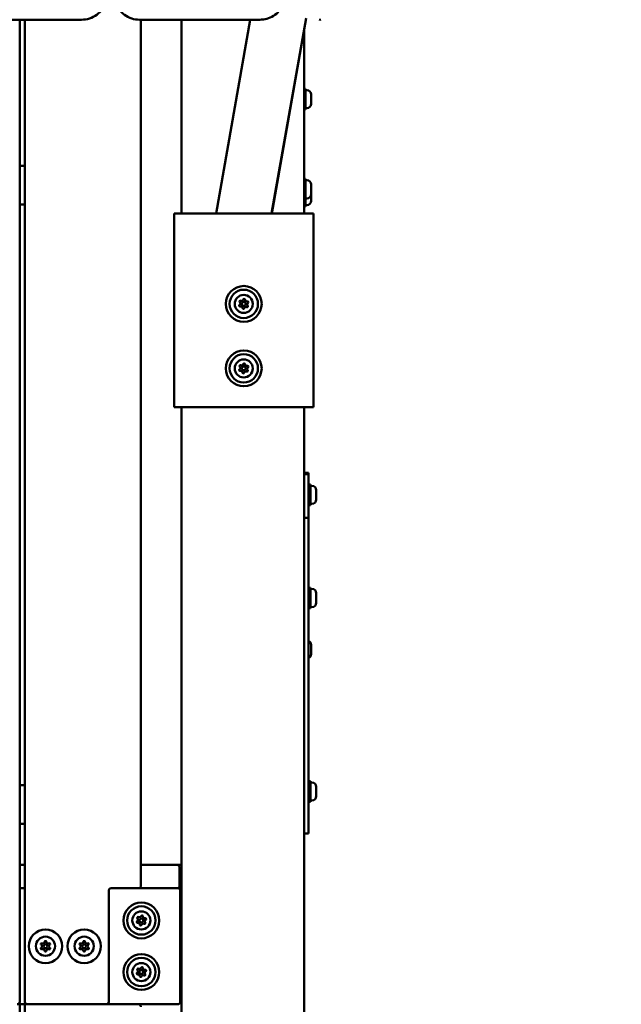
# Model space of a CAD drawing. Units: millimetres. Extents: x 21352 to 48674, y 9217 to 16279.
# Drawn here: x 46473 to 46939, y 13361 to 14124 of the extents above; entities that cross this region are included whole.
import ezdxf

# ---------------------------------------------------------------- set-up
doc = ezdxf.new("R2010")
doc.units = ezdxf.units.MM
doc.layers.add('MD_Visible', color=7, linetype='Continuous', lineweight=50)
doc.styles.get("Standard").update_dxf_attribs({"font": 'GOTHIC.TTF'})
doc.dimstyles.new('ISO-25', dxfattribs={"dimtxt": 200, "dimasz": 120, "dimexe": 1.25, "dimexo": 0.625, "dimgap": 50, "dimtad": 1, "dimdec": 0, "dimlfac": 0.1, "dimrnd": 5, "dimtxsty": 'Standard', "dimcen": 0, "dimse1": 1, "dimse2": 1, "dimclrd": 256, "dimclre": 8, "dimclrt": 256, "dimadec": 0, "dimazin": 0, "dimtfac": 1, "dimtdec": 0, "dimtmove": 0, "dimatfit": 3, "dimfxl": 1, "dimlwd": 5, "dimlwe": 5, "dimarcsym": 0})

# ---------------------------------------------------------------- blocks, each defined once
blk = doc.blocks.new('CustomObjectsInViewport6_0')
at = {"layer": 'MD_Visible', "extrusion": (0, 1, 0)}
for p, q in [((12117.7, 8153.86), (11897.7, 8153.86)), ((12069.7, 7392.54), (12069.7, 8153.86)), ((12073.7, 8153.86), (12073.7, 7392.54)), ((12162.7, 8153.86), (12255.92, 8153.86)), ((12163.7, 7482.54), (12163.7, 8153.86)), ((12195.2, 8153.86), (12195.2, 8003.54)), ((12221.93, 8003.54), (12248.43, 8153.86)), ((12264.98, 8003.54), (12291.71, 8155.16)), ((12265.13, 8003.54), (12291.85, 8155.1)), ((12290.2, 8003.54), (12290.2, 8145.74)), ((12291.3, 8100.28), (12290.2, 8100.28)), ((12291.3, 8084.28), (12291.3, 8100.28)), ((12292.35, 8099.28), (12291.3, 8099.28)), ((12295.7, 8095.93), (12295.7, 8088.63)), ((12291.3, 8084.28), (12290.2, 8084.28)), ((12292.35, 8085.28), (12291.3, 8085.28)), ((12069.7, 8040.54), (12073.7, 8040.54)), ((12291.3, 8030.37), (12290.2, 8030.37)), ((12291.3, 8014.37), (12291.3, 8030.37)), ((12292.35, 8029.37), (12291.3, 8029.37)), ((12295.7, 8026.02), (12295.7, 8018.72)), ((12292.35, 8015.37), (12291.3, 8015.37)), ((12295.7, 8018.72), (12295.7, 8013.47)), ((12073.7, 8010.54), (12069.7, 8010.54)), ((12291.3, 8014.37), (12290.2, 8014.37)), ((12291.3, 8009.12), (12290.2, 8009.12)), ((12291.3, 8009.12), (12291.3, 8014.37)), ((12292.35, 8010.12), (12291.3, 8010.12)), ((12189.46, 7853.54), (12189.46, 8003.54)), ((12189.46, 8003.54), (12198.46, 8003.54)), ((12288.46, 8003.54), (12198.46, 8003.54)), ((12288.46, 8003.54), (12297.46, 8003.54)), ((12297.46, 7853.54), (12297.46, 8003.54)), ((12297.46, 8003.54), (12297.6, 8003.54)), ((12297.6, 7853.54), (12297.6, 8003.54)), ((12189.46, 7853.54), (12198.46, 7853.54)), ((12195.2, 7853.54), (12195.2, 7030.68)), ((12288.46, 7853.54), (12198.46, 7853.54)), ((12288.46, 7853.54), (12297.46, 7853.54)), ((12290.2, 7135.54), (12290.2, 7853.54)), ((12290.2, 5181.54), (12290.2, 7853.54)), ((12297.46, 7853.54), (12297.6, 7853.54)), ((12290.2, 7802.46), (12293.7, 7802.46)), ((12290.2, 7801.43), (12293.7, 7801.43)), ((12293.7, 7801.43), (12293.7, 7802.46)), ((12293.7, 7801.43), (12293.7, 7767.75)), ((12295.3, 7793.54), (12293.7, 7793.54)), ((12295.3, 7777.54), (12295.3, 7793.54)), ((12296.35, 7792.54), (12295.3, 7792.54)), ((12299.7, 7789.19), (12299.7, 7781.89)), ((12296.35, 7778.54), (12295.3, 7778.54)), ((12295.3, 7777.54), (12293.7, 7777.54)), ((12290.2, 7767.75), (12293.7, 7767.75)), ((12293.7, 7761.42), (12293.7, 7767.75)), ((12293.7, 7522.96), (12293.7, 7761.42)), ((12295.3, 7713.54), (12293.7, 7713.54)), ((12295.3, 7697.54), (12295.3, 7713.54)), ((12296.35, 7712.54), (12295.3, 7712.54)), ((12299.7, 7709.19), (12299.7, 7701.89)), ((12295.3, 7697.54), (12293.7, 7697.54)), ((12296.35, 7698.54), (12295.3, 7698.54)), ((12295.7, 7669.19), (12295.7, 7661.89)), ((12069.7, 7560.54), (12073.7, 7560.54)), ((12295.3, 7563.54), (12293.7, 7563.54)), ((12295.3, 7547.54), (12295.3, 7563.54)), ((12296.35, 7562.54), (12295.3, 7562.54)), ((12299.7, 7559.19), (12299.7, 7551.89)), ((12295.3, 7547.54), (12293.7, 7547.54)), ((12296.35, 7548.54), (12295.3, 7548.54)), ((12073.7, 7530.54), (12069.7, 7530.54)), ((12290.2, 7522.86), (12293.7, 7522.86)), ((12293.7, 7522.86), (12293.7, 7522.96)), ((12073.7, 7498.54), (12069.7, 7498.54)), ((12191.7, 7498.54), (12163.7, 7498.54)), ((12195.2, 7498.54), (12191.7, 7498.54)), ((12193.7, 7482.54), (12193.7, 7496.54)), ((12069.7, 7480.54), (12073.7, 7480.54)), ((12073.7, 7480.54), (12069.7, 7480.54)), ((12138.7, 7392.54), (12138.7, 7478.54)), ((12140.7, 7480.54), (12161.7, 7480.54)), ((12161.7, 7480.54), (12191.7, 7480.54)), ((12192.2, 7480.54), (12161.7, 7480.54)), ((12192.2, 7480.54), (12195.2, 7480.54)), ((12194.2, 7392.54), (12194.2, 7478.54)), ((12195.2, 7475.54), (12194.2, 7475.54)), ((12067.7, 7390.54), (12075.7, 7390.54)), ((12069.7, 7348.48), (12069.7, 7390.54)), ((12073.7, 7390.54), (12073.7, 7348.88)), ((12075.7, 7390.54), (12136.7, 7390.54)), ((12136.7, 7390.54), (12192.2, 7390.54)), ((12194.2, 7395.54), (12195.2, 7395.54))]:
    blk.add_line(p, q, dxfattribs=at)
at = {"layer": 'MD_Visible', "extrusion": (2.07657e-16, -1.31451e-39, -1)}
for centre in [(-12243.46, 7933.54), (-12243.46, 7883.54)]:
    blk.add_circle(centre, 13.88, dxfattribs=at)
at = {"layer": 'MD_Visible', "extrusion": (2.07657e-16, -1.11164e-41, -1)}
for centre, radius in [((-12243.46, 7933.54), 11), ((-12243.46, 7933.54), 7), ((-12243.46, 7933.54), 1.5), ((-12243.46, 7883.54), 11), ((-12243.46, 7883.54), 7), ((-12243.46, 7883.54), 1.5)]:
    blk.add_circle(centre, radius, dxfattribs=at)
at = {"layer": 'MD_Visible', "extrusion": (2.07657e-16, 1.22827e-39, -1)}
blk.add_circle((-12164.04, 7455.54), 13.88, dxfattribs=at)
at = {"layer": 'MD_Visible', "extrusion": (2.07657e-16, -1.12057e-40, -1)}
for centre, radius in [((-12164.04, 7455.54), 11), ((-12164.04, 7455.54), 7), ((-12164.04, 7455.54), 1.5), ((-12164.04, 7415.54), 11), ((-12164.04, 7415.54), 7), ((-12164.04, 7415.54), 1.5)]:
    blk.add_circle(centre, radius, dxfattribs=at)
at = {"layer": 'MD_Visible'}
for centre, radius in [((12089.7, 7435.54), 13), ((12119.7, 7435.54), 13), ((12089.7, 7435.54), 1.5), ((12119.7, 7435.54), 1.5)]:
    blk.add_circle(centre, radius, dxfattribs=at)
at = {"layer": 'MD_Visible', "extrusion": (2.07657e-16, -1.46089e-40, -1)}
for centre in [(-12089.7, 7435.54), (-12119.7, 7435.54)]:
    blk.add_circle(centre, 7.44, dxfattribs=at)
at = {"layer": 'MD_Visible', "extrusion": (2.07657e-16, 3.96786e-40, -1)}
blk.add_circle((-12164.04, 7415.54), 13.88, dxfattribs=at)
at = {"layer": 'MD_Visible', "extrusion": (2.07657e-16, -1.73336e-39, -1)}
blk.add_arc((-12302.14, 8155.86), 2, 241.2655, 280, dxfattribs=at)
at = {"layer": 'MD_Visible', "extrusion": (2.07657e-16, -1.17254e-41, -1)}
for centre, start, end in [((-12292.35, 8095.93), 90, 180), ((-12292.35, 8088.63), 180, 270), ((-12292.35, 8018.72), 180, 270), ((-12292.35, 8013.47), 180, 270)]:
    blk.add_arc(centre, 3.35, start, end, dxfattribs=at)
at = {"layer": 'MD_Visible', "extrusion": (2.07657e-16, 2.62597e-58, -1)}
blk.add_arc((-12292.35, 8026.02), 3.35, 90, 180, dxfattribs=at)
at = {"layer": 'MD_Visible', "extrusion": (2.07657e-16, -1.11164e-41, -1)}
for centre, start, end in [((-12240.58, 7932.23), 253.13502, 57.81638), ((-12240.88, 7935.38), 313.13502, 117.81638), ((-12243.76, 7936.69), 13.13502, 177.81638), ((-12246.03, 7931.7), 133.13502, 297.81638), ((-12246.34, 7934.85), 73.13502, 237.81638), ((-12243.16, 7930.39), 193.13502, 357.81638), ((-12240.88, 7885.38), 313.13502, 117.81638), ((-12243.76, 7886.69), 13.13502, 177.81638), ((-12246.34, 7884.85), 73.13502, 237.81638), ((-12240.58, 7882.23), 253.13502, 57.81638), ((-12243.16, 7880.39), 193.13502, 357.81638), ((-12246.03, 7881.7), 133.13502, 297.81638)]:
    blk.add_arc(centre, 0.7, start, end, dxfattribs=at)
at = {"layer": 'MD_Visible'}
for centre, radius, start, end in [((12239.51, 7933.92), 1.3, 302.18362, 46.86498), ((12241.16, 7930.32), 1.3, 2.18362, 106.86498), ((12241.81, 7937.14), 1.3, 242.18362, 346.86498), ((12245.1, 7929.94), 1.3, 62.18362, 166.86498), ((12245.76, 7936.77), 1.3, 182.18362, 286.86498), ((12247.4, 7933.16), 1.3, 122.18362, 226.86498), ((12241.81, 7887.14), 1.3, 242.18362, 346.86498), ((12245.76, 7886.77), 1.3, 182.18362, 286.86498), ((12239.51, 7883.92), 1.3, 302.18362, 46.86498), ((12241.16, 7880.32), 1.3, 2.18362, 106.86498), ((12245.1, 7879.94), 1.3, 62.18362, 166.86498), ((12247.4, 7883.16), 1.3, 122.18362, 226.86498), ((12191.7, 7496.54), 2, 0, 90), ((12161.7, 7482.54), 2, 270, 0), ((12191.7, 7482.54), 2, 270, 0), ((12192.2, 7478.54), 2, 0, 90), ((12162.66, 7459.26), 1.3, 237.99341, 342.67477), ((12166.56, 7458.59), 1.3, 177.99341, 282.67477), ((12160.13, 7456.21), 1.3, 297.99341, 42.67477), ((12161.51, 7452.49), 1.3, 357.99341, 102.67477), ((12165.41, 7451.83), 1.3, 57.99341, 162.67477), ((12167.94, 7454.88), 1.3, 117.99341, 222.67477), ((12085.74, 7435.54), 1.3, 307.65932, 52.34068), ((12087.72, 7438.97), 1.3, 247.65932, 352.34068), ((12091.68, 7438.97), 1.3, 187.65932, 292.34068), ((12093.66, 7435.54), 1.3, 127.65932, 232.34068), ((12115.74, 7435.54), 1.3, 307.65932, 52.34068), ((12117.72, 7438.97), 1.3, 247.65932, 352.34068), ((12121.68, 7438.97), 1.3, 187.65932, 292.34068), ((12123.66, 7435.54), 1.3, 127.65932, 232.34068), ((12087.72, 7432.11), 1.3, 7.65932, 112.34068), ((12091.68, 7432.11), 1.3, 67.65932, 172.34068), ((12117.72, 7432.11), 1.3, 7.65932, 112.34068), ((12121.68, 7432.11), 1.3, 67.65932, 172.34068), ((12160.13, 7416.21), 1.3, 297.99341, 42.67477), ((12161.51, 7412.49), 1.3, 357.99341, 102.67477), ((12162.66, 7419.26), 1.3, 237.99341, 342.67477), ((12165.41, 7411.83), 1.3, 57.99341, 162.67477), ((12166.56, 7418.59), 1.3, 177.99341, 282.67477), ((12167.94, 7414.88), 1.3, 117.99341, 222.67477), ((12067.7, 7392.54), 2, 270, 0), ((12075.7, 7392.54), 2, 180, 270), ((12136.7, 7392.54), 2, 270, 0), ((12161.7, 7388.54), 2, 0, 90), ((12192.2, 7392.54), 2, 270, 0)]:
    blk.add_arc(centre, radius, start, end, dxfattribs=at)
at = {"layer": 'MD_Visible', "extrusion": (2.07657e-16, 3.90846e-42, -1)}
for centre, start, end in [((-12296.35, 7789.19), 90, 180), ((-12296.35, 7781.89), 180, 270)]:
    blk.add_arc(centre, 3.35, start, end, dxfattribs=at)
at = {"layer": 'MD_Visible', "extrusion": (2.07657e-16, -1.19679e-57, -1)}
blk.add_arc((-12296.35, 7709.19), 3.35, 90, 180, dxfattribs=at)
at = {"layer": 'MD_Visible', "extrusion": (2.07657e-16, -8.71593e-71, -1)}
blk.add_arc((-12296.35, 7701.89), 3.35, 180, 270, dxfattribs=at)
at = {"layer": 'MD_Visible', "extrusion": (2.07657e-16, -9.08592e-42, -1)}
blk.add_arc((-12292.35, 7669.19), 3.35, 113.76492, 180, dxfattribs=at)
at = {"layer": 'MD_Visible', "extrusion": (2.07657e-16, 0, -1)}
for centre, start, end in [((-12292.35, 7661.89), 180, 246.23508), ((-12296.35, 7559.19), 90, 180), ((-12296.35, 7551.89), 180, 270)]:
    blk.add_arc(centre, 3.35, start, end, dxfattribs=at)
at = {"layer": 'MD_Visible', "extrusion": (2.07657e-16, 9.14975e-42, -1)}
blk.add_arc((-12140.7, 7478.54), 2, 0, 90, dxfattribs=at)
at = {"layer": 'MD_Visible', "extrusion": (2.07657e-16, -1.12057e-40, -1)}
for centre, start, end in [((-12161.6, 7457.56), 317.32523, 122.00659), ((-12164.57, 7458.66), 17.32523, 182.00659), ((-12161.07, 7454.44), 257.32523, 62.00659), ((-12163.5, 7452.42), 197.32523, 2.00659), ((-12166.47, 7453.52), 137.32523, 302.00659), ((-12167, 7456.64), 77.32523, 242.00659), ((-12161.07, 7414.44), 257.32523, 62.00659), ((-12161.6, 7417.56), 317.32523, 122.00659), ((-12163.5, 7412.42), 197.32523, 2.00659), ((-12164.57, 7418.66), 17.32523, 182.00659), ((-12166.47, 7413.52), 137.32523, 302.00659), ((-12167, 7416.64), 77.32523, 242.00659)]:
    blk.add_arc(centre, 0.7, start, end, dxfattribs=at)
at = {"layer": 'MD_Visible', "extrusion": (2.07657e-16, -1.81623e-40, -1)}
for centre, start, end in [((-12086.96, 7437.12), 307.65932, 112.34068), ((-12089.7, 7438.71), 7.65932, 172.34068), ((-12092.44, 7437.12), 67.65932, 232.34068), ((-12086.96, 7433.96), 247.65932, 52.34068), ((-12089.7, 7432.38), 187.65932, 352.34068), ((-12092.44, 7433.96), 127.65932, 292.34068)]:
    blk.add_arc(centre, 0.7, start, end, dxfattribs=at)
at = {"layer": 'MD_Visible', "extrusion": (2.07657e-16, -1.81816e-40, -1)}
for centre, start, end in [((-12116.96, 7437.12), 307.65932, 112.34068), ((-12119.7, 7438.71), 7.65932, 172.34068), ((-12122.44, 7437.12), 67.65932, 232.34068), ((-12116.96, 7433.96), 247.65932, 52.34068), ((-12119.7, 7432.38), 187.65932, 352.34068), ((-12122.44, 7433.96), 127.65932, 292.34068)]:
    blk.add_arc(centre, 0.7, start, end, dxfattribs=at)
at = {"layer": 'MD_Visible'}
for points, knots in [([(12137.7, 8173.58), (12137.7, 8171.52), (12137.37, 8169.45), (12136.07, 8165.51), (12135.1, 8163.65), (12132.64, 8160.31), (12131.14, 8158.83), (12127.75, 8156.4), (12125.86, 8155.46), (12121.88, 8154.18), (12119.79, 8153.86), (12117.7, 8153.86)], [3.141593, 3.141593, 3.141593, 3.141593, 3.455752, 3.455752, 3.769911, 3.769911, 4.08407, 4.08407, 4.39823, 4.39823, 4.712389, 4.712389, 4.712389, 4.712389]), ([(12162.7, 8153.86), (12160.61, 8153.86), (12158.52, 8154.18), (12154.54, 8155.46), (12152.65, 8156.4), (12149.26, 8158.83), (12147.76, 8160.31), (12145.29, 8163.65), (12144.33, 8165.51), (12143.03, 8169.45), (12142.7, 8171.52), (12142.7, 8173.58)], [1.570796, 1.570796, 1.570796, 1.570796, 1.884956, 1.884956, 2.199115, 2.199115, 2.513274, 2.513274, 2.827433, 2.827433, 3.141593, 3.141593, 3.141593, 3.141593]), ([(12275.61, 8170.15), (12275.29, 8168.34), (12274.7, 8166.58), (12273.07, 8163.27), (12272.02, 8161.74), (12269.52, 8159.01), (12268.08, 8157.82), (12264.92, 8155.88), (12263.21, 8155.12), (12259.63, 8154.12), (12257.77, 8153.86), (12255.92, 8153.86)], [0.174533, 0.174533, 0.174533, 0.174533, 0.453786, 0.453786, 0.733038, 0.733038, 1.012291, 1.012291, 1.291544, 1.291544, 1.570796, 1.570796, 1.570796, 1.570796]), ([(12086.72, 7438.04), (12086.72, 7438.04), (12086.72, 7438.04), (12086.6, 7437.97), (12086.5, 7437.89), (12086.33, 7437.72), (12086.27, 7437.64), (12086.17, 7437.46), (12086.13, 7437.37), (12086.06, 7437.14), (12086.05, 7437.01), (12086.05, 7436.88), (12086.05, 7436.87), (12086.05, 7436.87)], [-0.0006567, -0.0006567, -0.0006567, -0.0006567, 0, 0, 0.0394171, 0.0394171, 0.0702393, 0.0702393, 0.1010616, 0.1010616, 0.1404787, 0.1404787, 0.1411354, 0.1411354, 0.1411354, 0.1411354]), ([(12090.38, 7439.37), (12090.38, 7439.37), (12090.38, 7439.38), (12090.26, 7439.44), (12090.14, 7439.49), (12089.91, 7439.55), (12089.81, 7439.56), (12089.6, 7439.56), (12089.5, 7439.55), (12089.27, 7439.49), (12089.15, 7439.44), (12089.03, 7439.38), (12089.03, 7439.37), (12089.03, 7439.37)], [-0.0006567, -0.0006567, -0.0006567, -0.0006567, 0, 0, 0.0394171, 0.0394171, 0.0702393, 0.0702393, 0.1010616, 0.1010616, 0.1404787, 0.1404787, 0.1411354, 0.1411354, 0.1411354, 0.1411354]), ([(12093.36, 7436.87), (12093.36, 7436.87), (12093.36, 7436.88), (12093.36, 7437.01), (12093.34, 7437.14), (12093.28, 7437.37), (12093.24, 7437.46), (12093.13, 7437.64), (12093.07, 7437.72), (12092.91, 7437.89), (12092.8, 7437.97), (12092.69, 7438.04), (12092.69, 7438.04), (12092.68, 7438.04)], [-0.0006567, -0.0006567, -0.0006567, -0.0006567, 0, 0, 0.0394171, 0.0394171, 0.0702393, 0.0702393, 0.1010616, 0.1010616, 0.1404787, 0.1404787, 0.1411354, 0.1411354, 0.1411354, 0.1411354]), ([(12116.72, 7438.04), (12116.72, 7438.04), (12116.72, 7438.04), (12116.6, 7437.97), (12116.5, 7437.89), (12116.33, 7437.72), (12116.27, 7437.64), (12116.17, 7437.46), (12116.13, 7437.37), (12116.06, 7437.14), (12116.05, 7437.01), (12116.05, 7436.88), (12116.05, 7436.87), (12116.05, 7436.87)], [-0.0006567, -0.0006567, -0.0006567, -0.0006567, 0, 0, 0.0394171, 0.0394171, 0.0702393, 0.0702393, 0.1010616, 0.1010616, 0.1404787, 0.1404787, 0.1411354, 0.1411354, 0.1411354, 0.1411354]), ([(12120.38, 7439.37), (12120.38, 7439.37), (12120.38, 7439.38), (12120.26, 7439.44), (12120.14, 7439.49), (12119.91, 7439.55), (12119.81, 7439.56), (12119.6, 7439.56), (12119.5, 7439.55), (12119.27, 7439.49), (12119.15, 7439.44), (12119.03, 7439.38), (12119.03, 7439.37), (12119.03, 7439.37)], [-0.0006567, -0.0006567, -0.0006567, -0.0006567, 0, 0, 0.0394171, 0.0394171, 0.0702393, 0.0702393, 0.1010616, 0.1010616, 0.1404787, 0.1404787, 0.1411354, 0.1411354, 0.1411354, 0.1411354]), ([(12123.36, 7436.87), (12123.36, 7436.87), (12123.36, 7436.88), (12123.36, 7437.01), (12123.34, 7437.14), (12123.28, 7437.37), (12123.24, 7437.46), (12123.13, 7437.64), (12123.07, 7437.72), (12122.91, 7437.89), (12122.8, 7437.97), (12122.69, 7438.04), (12122.69, 7438.04), (12122.68, 7438.04)], [-0.0006567, -0.0006567, -0.0006567, -0.0006567, 0, 0, 0.0394171, 0.0394171, 0.0702393, 0.0702393, 0.1010616, 0.1010616, 0.1404787, 0.1404787, 0.1411354, 0.1411354, 0.1411354, 0.1411354]), ([(12086.05, 7434.21), (12086.05, 7434.21), (12086.05, 7434.21), (12086.05, 7434.07), (12086.06, 7433.94), (12086.13, 7433.71), (12086.17, 7433.62), (12086.27, 7433.44), (12086.33, 7433.36), (12086.5, 7433.19), (12086.6, 7433.11), (12086.72, 7433.04), (12086.72, 7433.04), (12086.72, 7433.04)], [-0.0006567, -0.0006567, -0.0006567, -0.0006567, 0, 0, 0.0394171, 0.0394171, 0.0702393, 0.0702393, 0.1010616, 0.1010616, 0.1404787, 0.1404787, 0.1411354, 0.1411354, 0.1411354, 0.1411354]), ([(12089.03, 7431.71), (12089.03, 7431.71), (12089.03, 7431.71), (12089.15, 7431.64), (12089.27, 7431.59), (12089.5, 7431.53), (12089.6, 7431.52), (12089.81, 7431.52), (12089.91, 7431.53), (12090.14, 7431.59), (12090.26, 7431.64), (12090.38, 7431.71), (12090.38, 7431.71), (12090.38, 7431.71)], [-0.0006567, -0.0006567, -0.0006567, -0.0006567, 0, 0, 0.0394171, 0.0394171, 0.0702393, 0.0702393, 0.1010616, 0.1010616, 0.1404787, 0.1404787, 0.1411354, 0.1411354, 0.1411354, 0.1411354]), ([(12092.68, 7433.04), (12092.69, 7433.04), (12092.69, 7433.04), (12092.8, 7433.11), (12092.91, 7433.19), (12093.07, 7433.36), (12093.13, 7433.44), (12093.24, 7433.62), (12093.28, 7433.71), (12093.34, 7433.94), (12093.36, 7434.07), (12093.36, 7434.21), (12093.36, 7434.21), (12093.36, 7434.21)], [-0.0006567, -0.0006567, -0.0006567, -0.0006567, 0, 0, 0.0394171, 0.0394171, 0.0702393, 0.0702393, 0.1010616, 0.1010616, 0.1404787, 0.1404787, 0.1411354, 0.1411354, 0.1411354, 0.1411354]), ([(12116.05, 7434.21), (12116.05, 7434.21), (12116.05, 7434.21), (12116.05, 7434.07), (12116.06, 7433.94), (12116.13, 7433.71), (12116.17, 7433.62), (12116.27, 7433.44), (12116.33, 7433.36), (12116.5, 7433.19), (12116.6, 7433.11), (12116.72, 7433.04), (12116.72, 7433.04), (12116.72, 7433.04)], [-0.0006567, -0.0006567, -0.0006567, -0.0006567, 0, 0, 0.0394171, 0.0394171, 0.0702393, 0.0702393, 0.1010616, 0.1010616, 0.1404787, 0.1404787, 0.1411354, 0.1411354, 0.1411354, 0.1411354]), ([(12119.03, 7431.71), (12119.03, 7431.71), (12119.03, 7431.71), (12119.15, 7431.64), (12119.27, 7431.59), (12119.5, 7431.53), (12119.6, 7431.52), (12119.81, 7431.52), (12119.91, 7431.53), (12120.14, 7431.59), (12120.26, 7431.64), (12120.38, 7431.71), (12120.38, 7431.71), (12120.38, 7431.71)], [-0.0006567, -0.0006567, -0.0006567, -0.0006567, 0, 0, 0.0394171, 0.0394171, 0.0702393, 0.0702393, 0.1010616, 0.1010616, 0.1404787, 0.1404787, 0.1411354, 0.1411354, 0.1411354, 0.1411354]), ([(12122.68, 7433.04), (12122.69, 7433.04), (12122.69, 7433.04), (12122.8, 7433.11), (12122.91, 7433.19), (12123.07, 7433.36), (12123.13, 7433.44), (12123.24, 7433.62), (12123.28, 7433.71), (12123.34, 7433.94), (12123.36, 7434.07), (12123.36, 7434.21), (12123.36, 7434.21), (12123.36, 7434.21)], [-0.0006567, -0.0006567, -0.0006567, -0.0006567, 0, 0, 0.0394171, 0.0394171, 0.0702393, 0.0702393, 0.1010616, 0.1010616, 0.1404787, 0.1404787, 0.1411354, 0.1411354, 0.1411354, 0.1411354])]:
    blk.add_open_spline(points, degree=3, knots=knots, dxfattribs=at)
blk = doc.blocks.new('*D7')
at = {"lineweight": 5, "transparency": 16777216}
blk.add_line((48443.33, 15874.23), (42180.17, 15874.23), dxfattribs=at)
at = {"transparency": 16777216}
for points in [[(42180.17, 15894.23), (42180.17, 15854.23), (42060.17, 15874.23)], [(48443.33, 15894.23), (48443.33, 15854.23), (48563.33, 15874.23)]]:
    blk.add_solid(points, dxfattribs=at)
at = {"layer": 'Defpoints', "color": 0, "transparency": 16777216}
for p in [(42060.17, 15874.23), (42060.17, 10940.83), (48563.33, 10938.84)]:
    blk.add_point(p, dxfattribs=at)
at = {"transparency": 16777216, "insert": (45311.75, 16081.77), "char_height": 300, "attachment_point": 5}
blk.add_mtext('650', dxfattribs=at)

msp = doc.modelspace()

# ---------------------------------------------------------------- block references
at = {"layer": 'MD_Visible'}
msp.add_blockref('CustomObjectsInViewport6_0', (34402.9, 5970.3), dxfattribs=at)

# ---------------------------------------------------------------- dimensions: what is measured, and where the dimension line sits
dim = msp.add_linear_dim(base=(42060.17, 15874.23), p1=(48563.33, 10938.84), p2=(42060.17, 10940.83), dimstyle='ISO-25', override={"dimtxt": 300})
dim.commit()
dim.dimension.update_dxf_attribs({"geometry": '*D7', "text_midpoint": (45311.75, 16081.77)})

doc.saveas('drawing.dxf')
